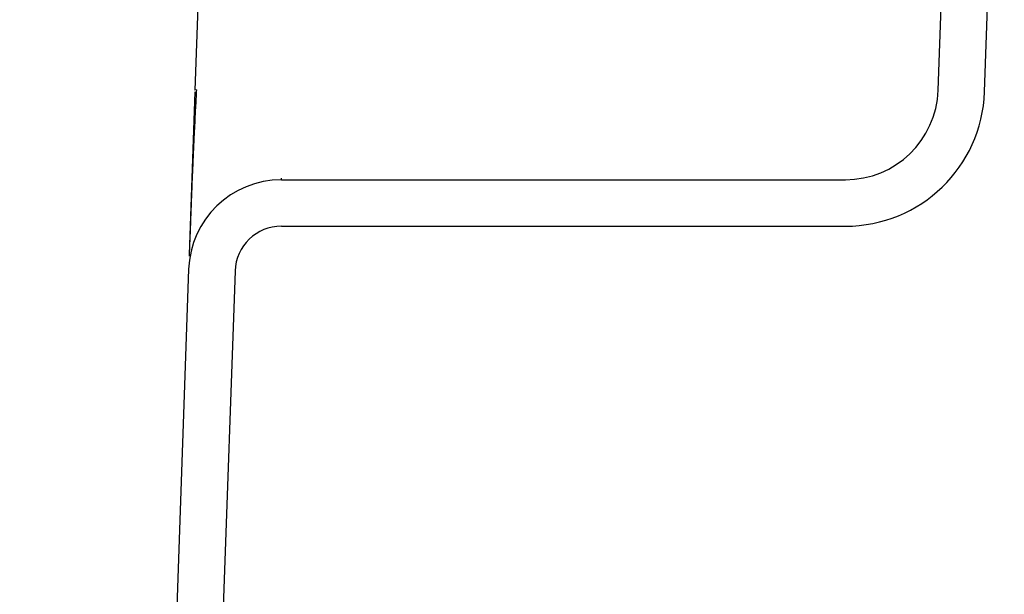
# Model space of a CAD drawing. Units: inches. Extents: x 2947 to 3523, y -164 to 164.
# Drawn here: x 2972 to 2980, y -69 to -64 of the extents above; entities that cross this region are included whole.
import ezdxf

# ---------------------------------------------------------------- set-up
doc = ezdxf.new("R2010")
doc.units = ezdxf.units.IN
doc.header["$LTSCALE"] = 0.75
doc.header["$MEASUREMENT"] = 0
doc.header["$PDMODE"] = 3
doc.layers.add('object', color=7, linetype='Continuous', lineweight=30)
doc.styles.add('Roman', font='romans.shx', dxfattribs={"height": 0.125})
doc.dimstyles.get("Standard").update_dxf_attribs({"dimtxt": 0.125, "dimasz": 0.125, "dimexe": 0.0625, "dimexo": 0.0625, "dimgap": 0.09, "dimtad": 0, "dimtih": 1, "dimtoh": 1, "dimzin": 4, "dimdsep": 46, "dimtxsty": 'Roman', "dimcen": 0, "dimadec": 0, "dimazin": 0, "dimtm": 0.004, "dimtfac": 1, "dimtofl": 0, "dimtmove": 0, "dimatfit": 3, "dimfxl": 1, "dimtolj": 1, "dimtzin": 0, "dimarcsym": 0})

# ---------------------------------------------------------------- blocks, each defined once
blk = doc.blocks.new('*D346')
at = {"layer": 'Defpoints', "color": 0, "transparency": 16777216}
for p in [(2976.0055, -57.5488), (2955.1737, -92.4643), (2979.8136, -92.4643)]:
    blk.add_point(p, dxfattribs=at)
at = {"layer": 'object', "color": 0, "lineweight": -2, "transparency": 16777216}
for p, q in [((2975.0055, -57.5488), (2954.1737, -57.5488)), ((2955.1737, -60.5488), (2955.1737, -70.3974)), ((2955.1737, -89.4643), (2955.1737, -77.2308)), ((2978.8136, -92.4643), (2954.1737, -92.4643))]:
    blk.add_line(p, q, dxfattribs=at)
at = {"layer": 'object', "color": 0, "transparency": 16777216}
for points in [[(2954.6737, -60.5488), (2955.6737, -60.5488), (2955.1737, -57.5488)], [(2954.6737, -89.4643), (2955.6737, -89.4643), (2955.1737, -92.4643)]]:
    blk.add_solid(points, dxfattribs=at)
at = {"layer": 'object', "color": 0, "transparency": 16777216, "insert": (2955.1737, -73.8141), "char_height": 2.5, "attachment_point": 5}
blk.add_mtext('\\A1;34{\\H1.000000x;\\S7/8;}" [887]', dxfattribs=at)

msp = doc.modelspace()

# ---------------------------------------------------------------- linework, layer by layer
at = {"color": 7, "linetype": 'Continuous', "lineweight": 25}
for p, q in [((2973.7998, -51.1255), (2973.3289, -64.6105)), ((2979.3325, -64.6105), (2979.4919, -60.047)), ((2979.7073, -64.6236), (2979.8667, -60.0601)), ((2973.3284, -64.6243), (2973.2825, -65.9382)), ((2973.3421, -64.6063), (2973.3289, -64.6105)), ((2974.0279, -65.3343), (2978.583, -65.3343)), ((2974.0279, -65.7093), (2978.583, -65.7093)), ((2973.2783, -66.0581), (2973.0068, -73.8343)), ((2973.6531, -66.0712), (2973.3951, -73.4593))]:
    msp.add_line(p, q, dxfattribs=at)
for centre, radius, start, end in [((2978.583, -64.5843), 0.75, 270, 358), ((2978.583, -64.5843), 1.125, 270, 358), ((2974.0279, -66.0843), 0.75, 90, 178), ((2974.0279, -66.0843), 0.375, 90, 178)]:
    msp.add_arc(centre, radius, start, end, dxfattribs=at)
for points, knots in [([(2973.3411, -64.6062), (2973.3384, -64.6553), (2973.3331, -64.7505), (2973.3261, -64.889), (2973.32, -65.0168), (2973.3142, -65.1441), (2973.3089, -65.2667), (2973.3043, -65.3799), (2973.3007, -65.473), (2973.2977, -65.5563), (2973.2941, -65.6476), (2973.2902, -65.7412), (2973.2865, -65.8322), (2973.2837, -65.9031), (2973.2825, -65.939), (2973.2821, -65.952)], [0, 0, 0, 0, 0.088214, 0.171402, 0.249352, 0.321856, 0.409698, 0.48714, 0.55391, 0.612801, 0.685278, 0.776054, 0.856547, 0.948024, 1, 1, 1, 1]), ([(2974.0279, -65.3343), (2974.0279, -65.3343), (2974.0279, -65.3342), (2974.0288, -65.3206), (2974.0288, -65.3205)], [0, 0, 0, 0, 0.996559, 1, 1, 1, 1])]:
    msp.add_open_spline(points, degree=3, knots=knots, dxfattribs=at)

# ---------------------------------------------------------------- dimensions: what is measured, and where the dimension line sits
at = {"layer": 'object'}
dim = msp.add_linear_dim(base=(2955.173746, -92.464311), p1=(2976.005508, -57.548806), p2=(2979.813599, -92.464311), angle=90, dimstyle='Standard', override={"dimtxt": 2.5, "dimasz": 3, "dimexe": 1, "dimexo": 1, "dimgap": 0.5, "dimdec": 3, "dimlunit": 5, "dimpost": '"', "dimtxsty": 'Standard'}, dxfattribs=at)
dim.commit()
dim.dimension.update_dxf_attribs({"geometry": '*D346', "text_midpoint": (2955.173746, -73.814091), "dimtype": 160})

doc.saveas('drawing.dxf')
